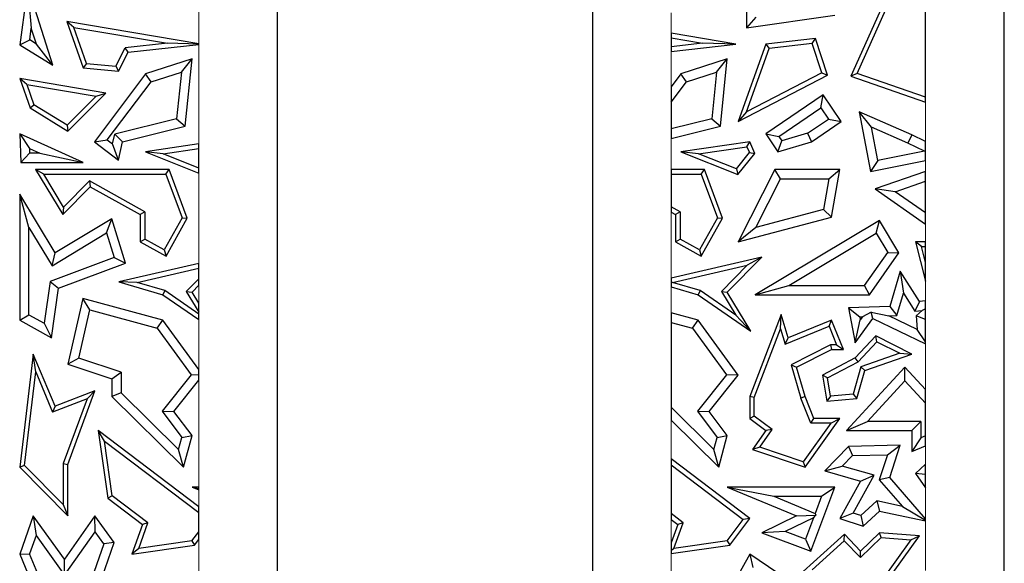
# Model space of a CAD drawing. Units: millimetres. Extents: x 0 to 420, y 0 to 297.
# Drawn here: x 205 to 224, y 192 to 202 of the extents above; entities that cross this region are included whole.
import ezdxf

# ---------------------------------------------------------------- set-up
doc = ezdxf.new("R2010")
doc.units = ezdxf.units.MM

msp = doc.modelspace()

# ---------------------------------------------------------------- linework, layer by layer
at = {"color": 7, "linetype": 'Continuous', "lineweight": 25}
for p, q in [((210.1049, 183.47), (210.1049, 215.47)), ((216.1049, 215.47), (216.1049, 183.47)), ((223.9549, 189.97), (223.9549, 215.47)), ((205.4403, 203.248), (205.193, 201.4337)), ((219.0429, 202.9595), (219.0429, 201.7567)), ((205.3698, 202.2538), (205.4142, 201.7507)), ((221.6888, 202.3097), (221.0315, 200.8365)), ((221.1511, 200.8881), (221.7787, 202.2948)), ((222.4549, 200.4333), (222.4549, 202.3197)), ((205.8267, 201.0442), (205.4403, 202.2453)), ((219.0429, 201.7567), (220.7226, 201.9993)), ((219.2192, 201.9604), (219.0429, 201.7567)), ((205.3832, 201.5238), (205.4142, 201.7507)), ((205.5128, 201.4441), (205.4142, 201.7507)), ((206.0918, 201.8756), (206.4038, 200.9919)), ((206.2248, 201.7636), (206.0918, 201.8756)), ((208.6049, 201.4486), (206.0918, 201.8756)), ((206.4681, 201.0747), (206.2248, 201.7636)), ((206.2248, 201.7636), (208.0065, 201.4609)), ((205.193, 201.4337), (205.3832, 201.5238)), ((205.5128, 201.4441), (205.3832, 201.5238)), ((218.8419, 201.4423), (217.6049, 201.6525)), ((217.6049, 201.6525), (217.6049, 201.5631)), ((217.6049, 201.5631), (218.2065, 201.4609)), ((217.6049, 201.5631), (217.6049, 201.3944)), ((220.3566, 201.5541), (219.4112, 201.4423)), ((220.2953, 201.4581), (220.3566, 201.5541)), ((220.5867, 200.8523), (220.3566, 201.5541)), ((205.193, 201.4337), (205.8267, 201.0442)), ((205.8267, 201.0442), (205.5128, 201.4441)), ((207.0258, 201.0259), (207.1998, 201.3718)), ((208.0065, 201.4609), (207.1998, 201.3718)), ((207.2571, 201.2894), (207.1998, 201.3718)), ((207.2571, 201.2894), (208.6049, 201.4382)), ((208.6049, 201.4434), (208.0065, 201.4609)), ((208.6049, 201.4434), (208.6049, 201.4486)), ((208.6049, 201.4382), (208.6049, 201.4434)), ((218.2065, 201.4609), (217.6049, 201.3944)), ((217.6049, 201.3057), (218.8419, 201.4423)), ((217.6049, 201.3944), (217.6049, 201.3057)), ((218.8419, 201.4423), (218.2065, 201.4609)), ((219.4112, 201.4423), (218.8831, 199.9711)), ((219.0419, 200.1525), (219.4758, 201.3612)), ((219.4112, 201.4423), (219.4758, 201.3612)), ((220.2953, 201.4581), (219.4758, 201.3612)), ((220.4796, 200.8961), (220.2953, 201.4581)), ((207.0777, 200.9328), (207.2571, 201.2894)), ((208.4767, 201.1641), (207.5892, 200.8762)), ((208.2736, 200.9128), (208.4767, 201.1641)), ((208.3446, 199.8799), (208.4767, 201.1641)), ((218.6767, 201.1641), (217.7892, 200.8762)), ((218.4736, 200.9128), (218.6767, 201.1641)), ((218.5446, 199.8799), (218.6767, 201.1641)), ((206.4681, 201.0747), (206.4038, 200.9919)), ((206.4038, 200.9919), (207.0777, 200.9328)), ((206.4681, 201.0747), (207.0258, 201.0259)), ((207.0258, 201.0259), (207.0777, 200.9328)), ((205.193, 200.7899), (205.3898, 200.2326)), ((205.3261, 200.6779), (205.193, 200.7899)), ((206.8333, 200.5113), (205.193, 200.7899)), ((207.5892, 200.8762), (206.6154, 199.5869)), ((207.6964, 200.7256), (207.5892, 200.8762)), ((207.6964, 200.7256), (208.2736, 200.9128)), ((208.2736, 200.9128), (208.1819, 200.0214)), ((217.7892, 200.8762), (217.6049, 200.6322)), ((217.8964, 200.7256), (217.7892, 200.8762)), ((217.8964, 200.7256), (218.4736, 200.9128)), ((218.4736, 200.9128), (218.3819, 200.0214)), ((218.8831, 199.9711), (220.5867, 200.8523)), ((220.4796, 200.8961), (219.0419, 200.1525)), ((220.4796, 200.8961), (220.5867, 200.8523)), ((221.1511, 200.8881), (221.0315, 200.8365)), ((221.0315, 200.8365), (222.4549, 200.3399)), ((222.4549, 200.4333), (221.1511, 200.8881)), ((205.3261, 200.6779), (205.4626, 200.2913)), ((205.3261, 200.6779), (206.6501, 200.4529)), ((206.8624, 199.6214), (207.6964, 200.7256)), ((217.6049, 200.3397), (217.8964, 200.7256)), ((217.6049, 200.6322), (217.6049, 200.3397)), ((206.6501, 200.4529), (206.0975, 199.9011)), ((206.1106, 199.7895), (206.8333, 200.5113)), ((206.6501, 200.4529), (206.8333, 200.5113)), ((220.5064, 200.4768), (219.4112, 199.7348)), ((220.4594, 200.232), (220.5064, 200.4768)), ((220.8491, 199.9711), (220.5064, 200.4768)), ((222.4549, 200.3399), (222.4549, 200.4333)), ((205.3898, 200.2326), (205.4626, 200.2913)), ((205.3898, 200.2326), (206.1106, 199.7895)), ((206.0975, 199.9011), (205.4626, 200.2913)), ((217.6049, 200.3397), (217.6049, 199.8303)), ((219.6561, 199.6877), (220.4594, 200.232)), ((220.4594, 200.232), (220.6042, 200.0182)), ((208.1819, 200.0214), (207.0046, 199.7319)), ((208.1819, 200.0214), (208.3446, 199.8799)), ((218.3819, 200.0214), (217.6049, 199.8303)), ((218.3819, 200.0214), (218.5446, 199.8799)), ((219.0419, 200.1525), (218.8831, 199.9711)), ((220.2056, 199.7481), (220.6042, 200.0182)), ((220.6042, 200.0182), (220.8491, 199.9711)), ((221.1901, 200.1565), (221.4029, 199.02)), ((221.4248, 199.8614), (221.1901, 200.1565)), ((222.1914, 199.7187), (221.1901, 200.1565)), ((206.0975, 199.9011), (206.1106, 199.7895)), ((207.1536, 199.5869), (208.3446, 199.8799)), ((217.6049, 199.6487), (218.5446, 199.8799)), ((217.6049, 199.8303), (217.6049, 199.6487)), ((220.2821, 199.5869), (220.8491, 199.9711)), ((221.5434, 199.2276), (221.4248, 199.8614)), ((222.1173, 199.5586), (221.4248, 199.8614)), ((205.193, 199.7348), (205.2124, 199.1917)), ((205.193, 199.7348), (205.3793, 199.4579)), ((206.4036, 199.1917), (205.193, 199.7348)), ((206.964, 199.5447), (207.0046, 199.7319)), ((207.0046, 199.7319), (207.1536, 199.5869)), ((219.4112, 199.7348), (219.6413, 199.3953)), ((219.4112, 199.7348), (219.6561, 199.6877)), ((219.6561, 199.6877), (219.7147, 199.6013)), ((220.2056, 199.7481), (219.7147, 199.6013)), ((220.2056, 199.7481), (220.2821, 199.5869)), ((222.1914, 199.7187), (222.1173, 199.5586)), ((222.4549, 199.5899), (222.1914, 199.7187)), ((205.3793, 199.4579), (205.3825, 199.3681)), ((205.3793, 199.4579), (205.5797, 199.3681)), ((206.6154, 199.5869), (206.8624, 199.6214)), ((206.6154, 199.5869), (207.0777, 199.2378)), ((206.8624, 199.6214), (206.964, 199.5447)), ((207.0777, 199.2378), (206.964, 199.5447)), ((207.0777, 199.2378), (207.1536, 199.5869)), ((208.6049, 199.5433), (207.5892, 199.3953)), ((207.9267, 199.3554), (208.6049, 199.4542)), ((208.6049, 199.4542), (208.6049, 199.5433)), ((208.6049, 199.0846), (208.6049, 199.4542)), ((219.104, 199.5869), (217.7892, 199.3953)), ((218.1267, 199.3554), (219.0497, 199.4899)), ((219.0497, 199.4899), (219.104, 199.5869)), ((219.0497, 199.4899), (219.0979, 199.3778)), ((219.1998, 199.3642), (219.104, 199.5869)), ((219.6413, 199.3953), (219.7147, 199.6013)), ((219.6413, 199.3953), (220.2821, 199.5869)), ((222.4334, 199.4042), (222.1173, 199.5586)), ((222.4549, 199.4014), (222.4549, 199.5899)), ((205.3825, 199.3681), (205.2124, 199.1917)), ((205.5797, 199.3681), (205.3825, 199.3681)), ((205.5797, 199.3681), (206.4036, 199.1917)), ((207.9267, 199.3554), (207.5892, 199.3953)), ((207.5892, 199.3953), (208.6049, 198.9896)), ((208.6049, 199.0846), (207.9267, 199.3554)), ((217.7892, 199.3953), (218.8779, 198.9605)), ((218.1267, 199.3554), (217.7892, 199.3953)), ((218.8498, 199.0666), (218.1267, 199.3554)), ((218.8498, 199.0666), (219.0979, 199.3778)), ((218.8779, 198.9605), (219.1998, 199.3642)), ((219.0979, 199.3778), (219.1998, 199.3642)), ((222.4334, 199.4042), (221.5434, 199.2276)), ((222.4549, 199.4014), (222.4334, 199.4042)), ((222.4549, 199.2287), (222.4549, 199.4014)), ((205.2124, 199.1917), (206.4036, 199.1917)), ((208.6049, 198.9896), (208.6049, 199.0846)), ((218.8498, 199.0666), (218.8779, 198.9605)), ((221.4029, 199.02), (222.4549, 199.2287)), ((221.5434, 199.2276), (221.4029, 199.02)), ((205.4971, 199.0541), (206.0135, 198.1978)), ((205.6532, 198.9659), (205.4971, 199.0541)), ((208.0416, 199.0541), (205.4971, 199.0541)), ((206.0304, 198.3404), (205.6532, 198.9659)), ((205.6532, 198.9659), (207.9802, 198.9659)), ((207.9802, 198.9659), (208.0416, 199.0541)), ((207.9802, 198.9659), (208.2872, 198.1352)), ((208.384, 198.1277), (208.0416, 199.0541)), ((218.2416, 199.0541), (217.6049, 199.0541)), ((217.6049, 199.0541), (217.6049, 198.9659)), ((217.6049, 198.9659), (217.6049, 198.3465)), ((217.6049, 198.9659), (218.1802, 198.9659)), ((218.1802, 198.9659), (218.2416, 199.0541)), ((218.1802, 198.9659), (218.4872, 198.1352)), ((218.584, 198.1277), (218.2416, 199.0541)), ((219.5794, 199.0541), (218.8831, 197.6803)), ((219.2181, 197.9513), (219.6877, 198.8777)), ((219.6877, 198.8777), (219.5794, 199.0541)), ((220.8184, 199.0541), (219.5794, 199.0541)), ((219.6877, 198.8777), (220.6094, 198.8777)), ((220.6094, 198.8777), (220.5094, 198.2929)), ((220.6094, 198.8777), (220.8184, 199.0541)), ((220.6641, 198.1514), (220.8184, 199.0541)), ((222.4549, 199.0192), (221.4935, 198.686)), ((222.4549, 198.8325), (222.4549, 199.0192)), ((206.0135, 198.1978), (206.5381, 198.7291)), ((206.5225, 198.8388), (206.0304, 198.3404)), ((207.5788, 198.2495), (206.5225, 198.8388)), ((206.5225, 198.8388), (206.5381, 198.7291)), ((206.5381, 198.7291), (207.4906, 198.1978)), ((221.8784, 198.6327), (222.4549, 198.8325)), ((222.4549, 198.2309), (222.4549, 198.8325)), ((205.193, 198.5874), (205.193, 196.1872)), ((205.3693, 197.9536), (205.193, 198.5874)), ((205.8687, 197.4671), (205.193, 198.5874)), ((221.8784, 198.6327), (221.4935, 198.686)), ((221.4935, 198.686), (222.4549, 198.016)), ((222.4549, 198.2309), (221.8784, 198.6327)), ((206.0304, 198.3404), (206.0135, 198.1978)), ((217.7788, 198.2495), (217.6049, 198.3465)), ((217.6049, 198.3465), (217.6049, 198.2456)), ((207.5788, 198.2495), (207.4906, 198.1978)), ((207.4906, 198.1978), (207.4906, 197.6803)), ((207.5788, 198.2495), (207.5788, 197.732)), ((208.2872, 198.1352), (207.9475, 197.5263)), ((207.9816, 197.4064), (208.384, 198.1277)), ((208.2872, 198.1352), (208.384, 198.1277)), ((217.6049, 198.2456), (217.6906, 198.1978)), ((217.7788, 198.2495), (217.6906, 198.1978)), ((217.6906, 198.1978), (217.6906, 197.6803)), ((217.7788, 198.2495), (217.7788, 197.732)), ((218.4872, 198.1352), (218.1475, 197.5263)), ((218.1816, 197.4064), (218.584, 198.1277)), ((218.4872, 198.1352), (218.584, 198.1277)), ((218.8831, 197.6803), (220.6641, 198.1514)), ((220.5094, 198.2929), (219.2181, 197.9513)), ((220.6641, 198.1514), (220.5094, 198.2929)), ((222.4549, 198.016), (222.4549, 198.2309)), ((205.3693, 196.2907), (205.3693, 197.9536)), ((205.3693, 197.9536), (205.8088, 197.225)), ((206.9508, 198.1197), (205.8687, 197.4671)), ((206.8484, 197.8521), (206.9508, 198.1197)), ((207.2112, 197.2702), (206.9508, 198.1197)), ((219.2181, 197.9513), (218.8831, 197.6803)), ((221.5761, 198.087), (219.2094, 196.6695)), ((221.5154, 197.8451), (221.5761, 198.087)), ((221.9474, 197.4671), (221.5761, 198.087)), ((205.8088, 197.225), (206.8484, 197.8521)), ((206.8484, 197.8521), (206.9938, 197.3778)), ((219.8469, 196.8458), (221.5154, 197.8451)), ((221.5154, 197.8451), (221.737, 197.4751)), ((207.4906, 197.6803), (207.5788, 197.732)), ((207.4906, 197.6803), (207.9816, 197.4064)), ((207.9475, 197.5263), (207.5788, 197.732)), ((217.6906, 197.6803), (217.7788, 197.732)), ((217.6906, 197.6803), (218.1816, 197.4064)), ((218.1475, 197.5263), (217.7788, 197.732)), ((222.3779, 197.5921), (222.2646, 197.6803)), ((222.4549, 197.6803), (222.2646, 197.6803)), ((222.2646, 197.6803), (222.4549, 196.9298)), ((222.3779, 197.5921), (222.4549, 197.5921)), ((222.4549, 197.2884), (222.3779, 197.5921)), ((222.4549, 197.5921), (222.4549, 197.6803)), ((222.4549, 197.2884), (222.4549, 197.5921)), ((206.9938, 197.3778), (205.7718, 196.9262)), ((205.8088, 197.225), (205.8687, 197.4671)), ((206.9938, 197.3778), (207.2112, 197.2702)), ((207.9475, 197.5263), (207.9816, 197.4064)), ((219.334, 197.3873), (217.6049, 196.99)), ((218.1475, 197.5263), (218.1816, 197.4064)), ((218.6767, 196.7215), (219.334, 197.3873)), ((219.334, 197.3873), (219.0582, 197.2335)), ((221.2919, 196.8458), (221.737, 197.4751)), ((221.3831, 196.6695), (221.9474, 197.4671)), ((221.737, 197.4751), (221.9474, 197.4671)), ((205.9321, 196.7974), (207.2112, 197.2702)), ((208.6049, 197.2657), (207.081, 196.9156)), ((208.6049, 197.1753), (208.6049, 197.2657)), ((217.6295, 196.9052), (219.0582, 197.2335)), ((219.0582, 197.2335), (218.5658, 196.7347)), ((222.4549, 196.9298), (222.4549, 197.2884)), ((207.4295, 196.9052), (208.6049, 197.1753)), ((208.6049, 196.9769), (208.6049, 197.1753)), ((221.9717, 197.1218), (221.7716, 196.4455)), ((221.9717, 197.1218), (222.0311, 196.701)), ((222.3401, 196.5446), (221.9717, 197.1218)), ((205.7718, 196.9262), (205.6617, 196.1277)), ((205.7718, 196.9262), (205.9321, 196.7974)), ((207.081, 196.9156), (207.9197, 196.6695)), ((207.4295, 196.9052), (207.081, 196.9156)), ((207.9581, 196.7501), (207.4295, 196.9052)), ((208.6049, 196.9769), (208.3658, 196.7347)), ((208.4767, 196.7215), (208.6049, 196.8514)), ((208.6049, 196.8514), (208.6049, 196.9769)), ((217.6049, 196.99), (217.6049, 196.9059)), ((217.6049, 196.9059), (217.6049, 196.8205)), ((217.6295, 196.9052), (217.6049, 196.9059)), ((217.6049, 196.8205), (218.1197, 196.6695)), ((218.1581, 196.7501), (217.6295, 196.9052)), ((219.2094, 196.6695), (219.8469, 196.8458)), ((219.8469, 196.8458), (221.2919, 196.8458)), ((221.3831, 196.6695), (221.2919, 196.8458)), ((205.8011, 195.848), (205.9321, 196.7974)), ((207.9581, 196.7501), (207.9197, 196.6695)), ((207.9197, 196.6695), (208.6049, 196.197)), ((208.6049, 196.3041), (207.9581, 196.7501)), ((208.3658, 196.7347), (208.6049, 196.3382)), ((208.3658, 196.7347), (208.4767, 196.7215)), ((208.6049, 196.5089), (208.4767, 196.7215)), ((218.1581, 196.7501), (218.1197, 196.6695)), ((218.1197, 196.6695), (219.127, 195.9749)), ((218.8402, 196.2798), (218.1581, 196.7501)), ((218.5658, 196.7347), (218.6767, 196.7215)), ((218.5658, 196.7347), (218.8402, 196.2798)), ((219.127, 195.9749), (218.6767, 196.7215)), ((219.2094, 196.6695), (221.3831, 196.6695)), ((221.9045, 196.2734), (222.0311, 196.701)), ((222.0311, 196.701), (222.2497, 196.3584)), ((206.3966, 196.6007), (206.1106, 195.3491)), ((206.5276, 196.3824), (206.3966, 196.6007)), ((207.9197, 196.1872), (206.3966, 196.6007)), ((208.6049, 196.3382), (208.6049, 196.5089)), ((221.7716, 196.4455), (220.9863, 196.4198)), ((221.7716, 196.4455), (221.9045, 196.2734)), ((222.3401, 196.5446), (222.2497, 196.3584)), ((222.4549, 196.5561), (222.3401, 196.5446)), ((222.4549, 196.4012), (222.4549, 196.5561)), ((205.193, 196.1872), (205.3693, 196.2907)), ((205.3693, 196.2907), (205.6617, 196.1277)), ((206.3181, 195.4657), (206.5276, 196.3824)), ((206.5276, 196.3824), (207.8136, 196.0333)), ((208.6049, 196.3041), (208.6049, 196.3382)), ((208.6049, 196.197), (208.6049, 196.3041)), ((218.1197, 196.1872), (217.6049, 196.3269)), ((217.6049, 196.3269), (217.6049, 196.1442)), ((218.8402, 196.2798), (219.127, 195.9749)), ((219.7035, 196.2972), (219.1031, 194.7309)), ((219.692, 196.0207), (219.7035, 196.2972)), ((219.8339, 195.848), (219.7035, 196.2972)), ((220.9863, 196.4198), (221.1158, 195.7561)), ((220.9863, 196.4198), (221.199, 196.2504)), ((221.199, 196.2504), (221.2522, 196.2521)), ((221.199, 196.2504), (221.2102, 196.1931)), ((221.2522, 196.2521), (221.2102, 196.1931)), ((221.4163, 196.3402), (221.2522, 196.2521)), ((221.4468, 196.2215), (221.4163, 196.3402)), ((221.4163, 196.3402), (221.7553, 196.2686)), ((221.7553, 196.2686), (221.9045, 196.2734)), ((222.2966, 196.0075), (221.7553, 196.2686)), ((222.2497, 196.3584), (222.3905, 196.3725)), ((222.2759, 196.2678), (222.3905, 196.3725)), ((222.2759, 196.2678), (222.2966, 196.0075)), ((222.4549, 196.1972), (222.2759, 196.2678)), ((222.4549, 196.4012), (222.3905, 196.3725)), ((222.4549, 196.1972), (222.4549, 196.4012)), ((205.193, 196.1872), (205.8011, 195.848)), ((205.6617, 196.1277), (205.8011, 195.848)), ((207.8136, 196.0333), (207.9197, 196.1872)), ((208.6049, 195.2463), (207.9197, 196.1872)), ((217.6049, 196.1442), (217.6049, 194.5303)), ((217.6049, 196.1442), (218.0136, 196.0333)), ((218.0136, 196.0333), (218.1197, 196.1872)), ((218.8831, 195.139), (218.1197, 196.1872)), ((219.7765, 195.7293), (220.6158, 196.0722)), ((220.6641, 196.1872), (219.8339, 195.848)), ((220.6158, 196.0722), (220.6641, 196.1872)), ((220.6158, 196.0722), (220.7598, 195.7198)), ((220.8911, 195.6316), (220.6641, 196.1872)), ((221.1158, 195.7561), (221.4468, 196.2215)), ((221.1158, 195.7561), (221.2102, 196.1931)), ((221.4468, 196.2215), (222.4549, 195.7354)), ((222.4549, 195.7762), (222.4549, 196.1972)), ((207.8136, 196.0333), (208.4612, 195.1442)), ((218.0136, 196.0333), (218.6612, 195.1442)), ((219.1913, 194.7146), (219.692, 196.0207)), ((219.692, 196.0207), (219.7765, 195.7293)), ((221.5043, 195.8863), (221.1158, 195.4667)), ((221.5239, 195.7777), (221.5043, 195.8863)), ((222.1898, 195.5414), (221.5043, 195.8863)), ((222.4549, 195.7762), (222.2966, 196.0075)), ((219.7765, 195.7293), (219.8339, 195.848)), ((220.6428, 195.7198), (219.891, 195.3348)), ((220.7598, 195.7198), (220.6428, 195.7198)), ((220.6428, 195.7198), (220.6641, 195.6316)), ((220.7598, 195.7198), (220.8911, 195.6316)), ((221.1702, 195.3956), (221.5239, 195.7777)), ((221.5239, 195.7777), (221.9641, 195.5563)), ((222.4549, 195.7354), (222.4549, 195.7762)), ((205.45, 195.5414), (205.193, 193.3865)), ((205.4982, 195.2009), (205.45, 195.5414)), ((205.8687, 194.5505), (205.45, 195.5414)), ((219.996, 195.2895), (220.6641, 195.6316)), ((220.6641, 195.6316), (220.8911, 195.6316)), ((221.9641, 195.5563), (221.2235, 195.2988)), ((221.2958, 195.2306), (222.1898, 195.5414)), ((221.9641, 195.5563), (222.1898, 195.5414)), ((206.3181, 195.4657), (206.1106, 195.3491)), ((206.1106, 195.3491), (206.9508, 195.0683)), ((207.1271, 195.1953), (206.3181, 195.4657)), ((219.891, 195.3348), (220.0747, 194.7021)), ((219.891, 195.3348), (219.996, 195.2895)), ((221.1158, 195.4667), (220.4895, 195.139)), ((220.587, 195.0905), (221.1702, 195.3956)), ((221.1702, 195.3956), (221.1158, 195.4667)), ((205.2856, 193.4183), (205.4982, 195.2009)), ((205.4982, 195.2009), (205.8206, 194.4378)), ((206.9508, 195.0683), (207.1271, 195.1953)), ((207.1271, 195.1953), (207.1271, 194.8046)), ((208.4612, 195.1442), (207.9071, 194.4538)), ((208.6049, 195.1408), (208.4612, 195.1442)), ((208.6049, 195.1408), (208.6049, 195.2463)), ((208.6049, 195.0416), (208.6049, 195.1408)), ((218.6612, 195.1442), (218.1071, 194.4538)), ((218.3304, 194.4503), (218.8831, 195.139)), ((218.8831, 195.139), (218.6612, 195.1442)), ((220.1581, 194.7309), (219.996, 195.2895)), ((220.4895, 195.139), (220.5718, 194.646)), ((220.587, 195.0905), (220.4895, 195.139)), ((222.0624, 195.2895), (220.9462, 194.0837)), ((221.2235, 195.2988), (221.0757, 194.7776)), ((221.1439, 194.695), (221.2958, 195.2306)), ((221.2958, 195.2306), (221.2235, 195.2988)), ((222.0623, 195.0298), (222.0624, 195.2895)), ((222.4549, 194.865), (222.0624, 195.2895)), ((206.9508, 195.0683), (206.9508, 194.7309)), ((208.1304, 194.4503), (208.6049, 195.0416)), ((220.6454, 194.7408), (220.587, 195.0905)), ((221.3497, 194.26), (222.0623, 195.0298)), ((222.0623, 195.0298), (222.4549, 194.6053)), ((206.6277, 194.84), (205.8687, 194.5505)), ((206.1106, 193.4399), (206.6277, 194.84)), ((206.4777, 194.6885), (206.6277, 194.84)), ((207.1271, 194.8046), (206.9508, 194.7309)), ((208.2216, 193.7241), (207.1271, 194.8046)), ((221.0757, 194.7776), (220.6454, 194.7408)), ((221.0757, 194.7776), (221.1439, 194.695)), ((222.4549, 194.6053), (222.4549, 194.865)), ((206.4777, 194.6885), (205.8206, 194.4378)), ((206.4777, 194.6885), (206.0224, 193.4557)), ((206.9508, 194.7309), (208.3126, 193.3865)), ((219.1031, 194.7309), (219.1031, 194.3132)), ((219.1913, 194.7146), (219.1031, 194.7309)), ((219.1913, 194.3575), (219.1913, 194.7146)), ((220.1581, 194.7309), (220.0747, 194.7021)), ((220.2662, 194.225), (220.0747, 194.7021)), ((220.3258, 194.3132), (220.1581, 194.7309)), ((220.6454, 194.7408), (220.5718, 194.646)), ((220.5718, 194.646), (221.1439, 194.695)), ((222.4549, 193.982), (222.4549, 194.6053)), ((205.8687, 194.5505), (205.8206, 194.4378)), ((207.9071, 194.4538), (208.2839, 193.9536)), ((207.9071, 194.4538), (208.1304, 194.4503)), ((208.4767, 193.9908), (208.1304, 194.4503)), ((218.4216, 193.7241), (217.6049, 194.5303)), ((217.6049, 194.5303), (217.6049, 194.2826)), ((218.1071, 194.4538), (218.4839, 193.9536)), ((218.1071, 194.4538), (218.3304, 194.4503)), ((218.6767, 193.9908), (218.3304, 194.4503)), ((217.6049, 194.2826), (218.5126, 193.3865)), ((219.1913, 194.3575), (219.1031, 194.3132)), ((219.1031, 194.3132), (219.4112, 194.0837)), ((219.5331, 194.1028), (219.1913, 194.3575)), ((220.6473, 194.225), (220.1243, 193.491)), ((220.1581, 193.3865), (220.8184, 194.3132)), ((220.2662, 194.225), (220.3258, 194.3132)), ((220.6473, 194.225), (220.2662, 194.225)), ((220.8184, 194.3132), (220.3258, 194.3132)), ((220.6473, 194.225), (220.8184, 194.3132)), ((220.9462, 194.0837), (221.3497, 194.26)), ((222.3661, 194.26), (221.3497, 194.26)), ((222.1898, 194.0837), (222.3661, 194.26)), ((222.3661, 194.26), (222.3661, 193.9461)), ((206.8077, 193.8844), (206.6904, 194.0837)), ((208.6049, 192.6349), (206.6904, 194.0837)), ((206.6904, 194.0837), (206.8725, 192.7961)), ((219.4112, 194.0837), (219.1563, 193.7258)), ((219.2969, 193.7713), (219.5331, 194.1028)), ((219.5331, 194.1028), (219.4112, 194.0837)), ((220.9462, 194.0837), (222.1898, 194.0837)), ((222.1898, 194.0837), (222.1898, 193.6847)), ((206.9547, 192.8445), (206.8077, 193.8844)), ((206.8077, 193.8844), (208.6049, 192.5243)), ((208.2216, 193.7241), (208.2839, 193.9536)), ((208.2839, 193.9536), (208.4767, 193.9908)), ((208.3126, 193.3865), (208.4767, 193.9908)), ((218.4216, 193.7241), (218.4839, 193.9536)), ((218.4839, 193.9536), (218.6767, 193.9908)), ((218.5126, 193.3865), (218.6767, 193.9908)), ((222.3661, 193.9461), (222.1898, 193.6847)), ((222.4549, 193.982), (222.3661, 193.9461)), ((222.4549, 193.7918), (222.4549, 193.982)), ((208.3126, 193.3865), (208.2216, 193.7241)), ((218.5126, 193.3865), (218.4216, 193.7241)), ((219.2969, 193.7713), (219.1563, 193.7258)), ((219.1563, 193.7258), (220.1581, 193.3865)), ((220.1243, 193.491), (219.2969, 193.7713)), ((220.9863, 193.784), (220.5346, 193.3165)), ((221.9707, 193.8065), (220.9863, 193.784)), ((220.9863, 193.784), (221.0628, 193.6094)), ((221.0628, 193.6094), (221.7269, 193.6245)), ((221.7269, 193.6245), (221.5732, 193.1476)), ((221.7269, 193.6245), (221.9707, 193.8065)), ((221.7716, 193.1882), (221.9707, 193.8065)), ((222.1898, 193.6847), (222.4549, 193.7918)), ((206.0224, 193.4557), (206.0224, 192.674)), ((206.0224, 193.4557), (206.1106, 193.4399)), ((206.1106, 192.4596), (206.1106, 193.4399)), ((219.104, 192.4085), (217.6049, 193.543)), ((217.6049, 193.543), (217.6049, 193.4324)), ((220.1243, 193.491), (220.1581, 193.3865)), ((221.0628, 193.6094), (220.866, 193.4058)), ((222.4549, 193.4448), (222.2646, 193.2688)), ((222.4549, 193.2477), (222.4549, 193.4448)), ((205.2856, 193.4183), (205.193, 193.3865)), ((205.193, 193.3865), (206.1106, 192.4596)), ((206.0224, 192.674), (205.2856, 193.4183)), ((217.6049, 193.4324), (217.6049, 192.5038)), ((217.6049, 193.4324), (218.9808, 192.3912)), ((220.5346, 193.3165), (220.866, 193.4058)), ((220.5346, 193.3165), (221.2159, 193.1232)), ((221.4782, 193.2321), (220.866, 193.4058)), ((222.4549, 193.2477), (222.2646, 193.2688)), ((222.2646, 193.2688), (222.4549, 192.9928)), ((222.4549, 192.9928), (222.4549, 193.2477)), ((221.2159, 193.1232), (220.8184, 192.4085)), ((221.0769, 192.5105), (221.4782, 193.2321)), ((221.2159, 193.1232), (221.4782, 193.2321)), ((221.7716, 193.1882), (221.5732, 193.1476)), ((221.5732, 193.1476), (222.0163, 192.6382)), ((222.4549, 192.4025), (221.7716, 193.1882)), ((208.4767, 193.009), (208.6049, 192.9835)), ((208.4767, 193.009), (208.6049, 192.9558)), ((208.6049, 193.009), (208.4767, 193.009)), ((208.6049, 192.9835), (208.6049, 193.009)), ((208.6049, 192.9558), (208.6049, 192.9835)), ((218.6767, 193.009), (219.5619, 192.8327)), ((220.7226, 193.009), (218.6767, 193.009)), ((218.6767, 193.009), (219.996, 192.4617)), ((220.2706, 191.7897), (220.7226, 193.009)), ((220.4692, 192.8327), (220.7226, 193.009)), ((206.9547, 192.8445), (206.8725, 192.7961)), ((206.8725, 192.7961), (207.5314, 192.2975)), ((207.6363, 192.3287), (206.9547, 192.8445)), ((219.5619, 192.8327), (220.3483, 192.5065)), ((219.5619, 192.8327), (220.4692, 192.8327)), ((220.4692, 192.8327), (220.3483, 192.5065)), ((221.2209, 192.4641), (221.5236, 192.744)), ((221.5236, 192.744), (221.5761, 192.5524)), ((222.0163, 192.6382), (221.5236, 192.744)), ((206.0224, 192.674), (206.1106, 192.4596)), ((208.6049, 192.5243), (208.6049, 192.6349)), ((208.6049, 192.1569), (208.6049, 192.5243)), ((217.8363, 192.3287), (217.6049, 192.5038)), ((217.6049, 192.5038), (217.6049, 192.3932)), ((220.3483, 192.5065), (220.3628, 192.4733)), ((221.0769, 192.5105), (220.8184, 192.4085)), ((221.2209, 192.4641), (221.0769, 192.5105)), ((221.265, 192.2647), (221.5761, 192.5524)), ((221.5761, 192.5524), (222.4549, 192.3636)), ((222.0163, 192.6382), (222.4549, 192.3792)), ((205.45, 192.4617), (205.193, 191.7322)), ((205.45, 192.4617), (205.5041, 192.0844)), ((206.0445, 191.6346), (205.45, 192.4617)), ((206.6277, 192.4596), (206.0445, 191.6346)), ((206.6289, 192.1558), (206.6277, 192.4596)), ((206.992, 191.9527), (206.6277, 192.4596)), ((207.4607, 191.8399), (207.6363, 192.3287)), ((207.6363, 192.3287), (207.5314, 192.2975)), ((217.6049, 192.3932), (217.7314, 192.2975)), ((217.6607, 191.8399), (217.8363, 192.3287)), ((217.8363, 192.3287), (217.7314, 192.2975)), ((218.6747, 191.9833), (218.9808, 192.3912)), ((218.7232, 191.9012), (219.104, 192.4085)), ((219.104, 192.4085), (218.9808, 192.3912)), ((219.996, 192.4617), (219.334, 192.137)), ((220.3173, 192.4229), (219.7803, 192.1595)), ((219.996, 192.4617), (220.3628, 192.4733)), ((220.3173, 192.4229), (220.1665, 192.0163)), ((220.3173, 192.4229), (220.3628, 192.4733)), ((220.8184, 192.4085), (221.265, 192.2647)), ((221.2209, 192.4641), (221.265, 192.2647)), ((222.4549, 192.3792), (222.4549, 192.4025)), ((222.4549, 192.3636), (222.4549, 192.3792)), ((206.0457, 191.3308), (206.6289, 192.1558)), ((206.7954, 191.9241), (206.6289, 192.1558)), ((207.5314, 192.2975), (207.3284, 191.7322)), ((208.4747, 191.9833), (208.6049, 192.1569)), ((208.6049, 192.01), (208.6049, 192.1569)), ((217.7314, 192.2975), (217.6049, 191.9454)), ((219.7803, 192.1595), (219.334, 192.137)), ((219.334, 192.137), (220.2706, 191.7897)), ((220.1665, 192.0163), (219.7803, 192.1595)), ((221.5761, 192.137), (221.2159, 191.7897)), ((221.6089, 192.0461), (221.5761, 192.137)), ((222.3401, 192.0807), (221.5761, 192.137)), ((205.5041, 192.0844), (205.3817, 191.7372)), ((205.5041, 192.0844), (206.0457, 191.3308)), ((206.6277, 190.9055), (206.992, 191.9527)), ((206.992, 191.9527), (206.7954, 191.9241)), ((208.4747, 191.9833), (207.4607, 191.8399)), ((208.4747, 191.9833), (208.5232, 191.9012)), ((208.5232, 191.9012), (208.6049, 192.01)), ((217.6049, 191.9454), (217.6049, 191.7945)), ((218.6747, 191.9833), (217.6607, 191.8399)), ((218.6747, 191.9833), (218.7232, 191.9012)), ((220.9082, 192.1088), (220.123, 191.3995)), ((220.1665, 192.0163), (220.2706, 191.7897)), ((220.2906, 191.4321), (220.904, 191.9862)), ((220.904, 191.9862), (220.9082, 192.1088)), ((220.904, 191.9862), (221.2136, 191.6651)), ((221.2159, 191.7897), (220.9082, 192.1088)), ((221.2136, 191.6651), (221.6089, 192.0461)), ((221.6089, 192.0461), (222.1765, 192.0043)), ((222.1765, 192.0043), (221.6284, 191.2423)), ((221.6888, 191.1753), (222.3401, 192.0807)), ((222.1765, 192.0043), (222.3401, 192.0807)), ((206.7954, 191.9241), (206.4782, 191.0125)), ((207.3284, 191.7322), (208.5232, 191.9012)), ((207.4607, 191.8399), (207.3284, 191.7322)), ((217.6049, 191.743), (218.7232, 191.9012)), ((217.6607, 191.8399), (217.6049, 191.7945)), ((217.6049, 191.7945), (217.6049, 191.743)), ((221.2136, 191.6651), (221.2159, 191.7897)), ((205.193, 191.7322), (205.3817, 191.7372)), ((205.193, 191.7322), (205.45, 191.1094)), ((205.6437, 191.1023), (205.3817, 191.7372)), ((206.0457, 191.3308), (206.0445, 191.6346)), ((219.104, 191.7322), (218.6767, 190.9631)), ((219.104, 191.7322), (219.1646, 191.4783)), ((220.5718, 190.7399), (219.104, 191.7322))]:
    msp.add_line(p, q, dxfattribs=at)
at = {"color": 8, "linetype": 'Continuous', "lineweight": 18}
for p, q in [((208.6049, 201.4435), (208.6049, 203.4443)), ((217.6049, 202.0436), (217.6049, 201.5631)), ((208.6049, 199.5433), (208.6049, 201.4433)), ((217.6049, 201.3057), (217.6049, 200.6322)), ((222.4549, 199.5899), (222.4549, 200.3399)), ((217.6049, 199.6487), (217.6049, 198.9659)), ((208.6049, 197.1753), (208.6049, 199.0846)), ((222.4549, 199.0192), (222.4549, 199.2287)), ((217.6049, 198.3465), (217.6049, 196.906)), ((222.4549, 197.5921), (222.4549, 198.016)), ((208.6049, 196.5089), (208.6049, 196.9769)), ((217.6049, 196.9058), (217.6049, 196.3269)), ((222.4549, 196.5561), (222.4549, 196.9298)), ((208.6049, 195.1409), (208.6049, 196.3041)), ((222.4549, 194.865), (222.4549, 195.7762)), ((208.6049, 192.9836), (208.6049, 195.1407)), ((217.6049, 194.2826), (217.6049, 193.543)), ((222.4549, 193.4448), (222.4549, 193.7918)), ((208.6049, 192.6349), (208.6049, 192.9833)), ((222.4549, 192.3793), (222.4549, 192.9928)), ((217.6049, 192.5038), (217.6049, 191.7946)), ((222.4549, 191.4211), (222.4549, 192.3791)), ((208.6049, 191.1939), (208.6049, 192.1569)), ((217.6049, 191.7944), (217.6049, 191.3898))]:
    msp.add_line(p, q, dxfattribs=at)

doc.saveas('drawing.dxf')
